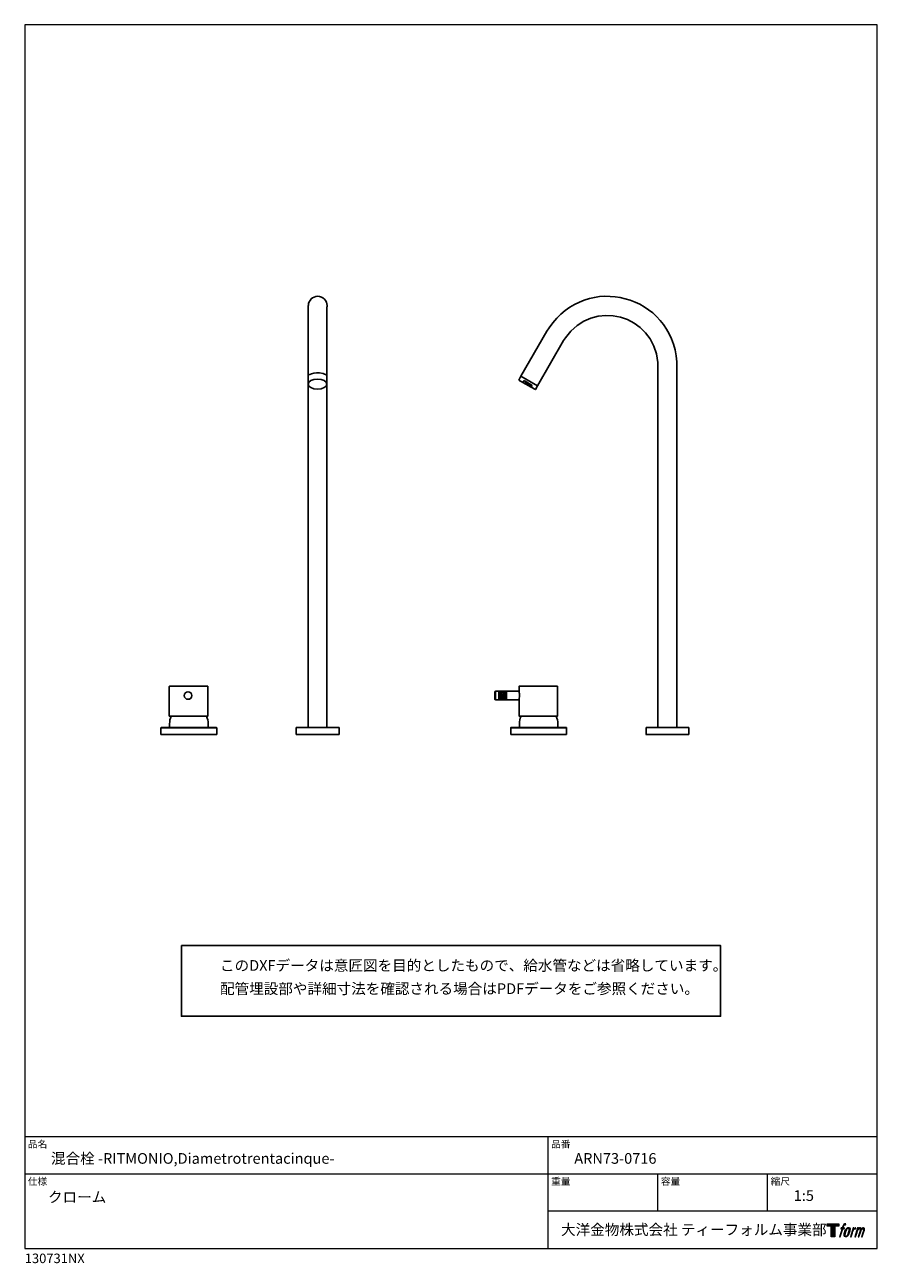
# Model space of a CAD drawing. Units: millimetres. Extents: x 20 to 995, y 27 to 1444.
import ezdxf

# ---------------------------------------------------------------- set-up
doc = ezdxf.new("R2010")
doc.units = ezdxf.units.MM
doc.header["$LTSCALE"] = 50.8
for name, color, linetype in [('MODEL', 7, 'Continuous'), ('template', 7, 'Continuous'), ('レイヤー 1', 7, 'Continuous')]:
    doc.layers.add(name, color=color, linetype=linetype)
doc.styles.add('ＭＳ ゴシック', font='msgothic.ttc', dxfattribs={"bigfont": 'ＭＳ ゴシック'})

# ---------------------------------------------------------------- blocks, each defined once
blk = doc.blocks.new('block 5')
at = {"layer": 'レイヤー 1', "true_color": 0x221814}
h = blk.add_hatch(color=250, dxfattribs=at)
h.dxf.hatch_style = 2
edge = h.paths.add_edge_path()
edge.add_spline(control_points=[(100.5, 166.7), (102, 167.1), (104, 166.8), (104, 166.8), (104, 166.8), (103, 163.9), (103, 163.9), (103, 163.9), (101.1, 164.4), (99.6, 163.2), (98.4, 162.3), (97.7, 159.8), (97.4, 158.9), (97.4, 158.9), (96.1, 154.9), (96.1, 154.9), (96.1, 154.9), (100.3, 154.9), (100.3, 154.9), (100.3, 154.9), (99.6, 152.4), (99.6, 152.4), (99.6, 152.4), (95.4, 152.4), (95.4, 152.4), (95.4, 152.4), (87.8, 127.8), (87.8, 127.8), (87.8, 127.8), (85.4, 127.8), (85.4, 127.8), (85.4, 127.8), (93, 152.4), (93, 152.4), (93, 152.4), (89.9, 152.4), (89.9, 152.4), (89.9, 152.4), (90.5, 154.9), (90.5, 154.9), (90.5, 154.9), (93.7, 154.9), (93.7, 154.9), (93.7, 154.9), (94.8, 158.4), (94.8, 158.4), (95.7, 161.3), (96.5, 162.8), (97.2, 164), (97.8, 165.2), (99.1, 166.3), (100.5, 166.7)], knot_values=[0, 0, 0, 0, 1, 1, 1, 2, 2, 2, 3, 3, 3, 4, 4, 4, 5, 5, 5, 6, 6, 6, 7, 7, 7, 8, 8, 8, 9, 9, 9, 10, 10, 10, 11, 11, 11, 12, 12, 12, 13, 13, 13, 14, 14, 14, 15, 15, 15, 16, 16, 16, 17, 17, 17, 17], degree=3, periodic=1)
h = blk.add_hatch(color=250, dxfattribs=at)
h.dxf.hatch_style = 2
edge = h.paths.add_edge_path()
edge.add_spline(control_points=[(101.6, 132.8), (101.6, 134.7), (102.2, 138.1), (103.7, 142.5), (105.8, 148.6), (107.1, 150.8), (108.2, 151.9), (109.7, 153.5), (111.9, 153.5), (112.5, 153.5), (113.4, 153.3), (114.7, 152.8), (114.7, 150.8), (114.8, 149.1), (114.3, 145.9), (112.6, 140.9), (110.6, 135.2), (109.5, 132.9), (108.5, 131.9), (106.7, 130.1), (104.8, 130.2), (104.5, 130.2), (104.2, 130.2), (101.6, 130.6), (101.6, 132.8)], knot_values=[0, 0, 0, 0, 1, 1, 1, 2, 2, 2, 3, 3, 3, 4, 4, 4, 5, 5, 5, 6, 6, 6, 7, 7, 7, 8, 8, 8, 8], degree=3, periodic=1)
edge = h.paths.add_edge_path()
edge.add_spline(control_points=[(106.3, 153.4), (104.8, 151.5), (103.7, 149.9), (101.9, 144.6), (100.3, 139.8), (99.2, 136.3), (99.1, 132), (98.9, 128.9), (100.9, 127.8), (103.7, 127.8), (104.9, 127.8), (108, 127.9), (110.2, 130.6), (111.7, 132.5), (113.2, 134.5), (115.1, 140.9), (116.6, 146.4), (117.7, 149.9), (117.6, 151.9), (117.6, 151.9), (117.6, 151.9), (117.6, 151.9), (117.1, 155.2), (114.7, 155.9), (113.3, 155.9), (112, 155.9), (108.3, 156.1), (106.3, 153.4)], knot_values=[0, 0, 0, 0, 1, 1, 1, 2, 2, 2, 3, 3, 3, 4, 4, 4, 5, 5, 5, 6, 6, 6, 7, 7, 7, 8, 8, 8, 9, 9, 9, 9], degree=3, periodic=1)
h = blk.add_hatch(color=250, dxfattribs=at)
h.dxf.hatch_style = 2
edge = h.paths.add_edge_path()
edge.add_spline(control_points=[(126.4, 154.8), (126.4, 154.8), (128.8, 154.8), (128.8, 154.8), (128.8, 154.8), (127.7, 151.3), (127.7, 151.3), (128.6, 152.3), (129.9, 153.6), (131, 154.3), (132.7, 155.3), (133.7, 155.4), (134.7, 155.4), (134.7, 155.4), (133.7, 152), (133.7, 152), (133, 152.3), (130.9, 151.8), (129.7, 150.9), (128.7, 150.1), (127.9, 149.5), (127, 147.8), (126.2, 146.2), (125.5, 143.5), (124.3, 139.7), (124.3, 139.7), (120.6, 127.8), (120.6, 127.8), (120.6, 127.8), (118.2, 127.8), (118.2, 127.8), (118.2, 127.8), (126.4, 154.8), (126.4, 154.8)], knot_values=[0, 0, 0, 0, 1, 1, 1, 2, 2, 2, 3, 3, 3, 4, 4, 4, 5, 5, 5, 6, 6, 6, 7, 7, 7, 8, 8, 8, 9, 9, 9, 10, 10, 10, 11, 11, 11, 11], degree=3, periodic=1)
h = blk.add_hatch(color=250, dxfattribs=at)
h.dxf.hatch_style = 2
edge = h.paths.add_edge_path()
edge.add_spline(control_points=[(139.9, 154.8), (139.9, 154.8), (142, 154.8), (142, 154.8), (142, 154.8), (141, 151.3), (141, 151.3), (141.9, 152.8), (142.7, 153.4), (143.9, 154.3), (145, 155.1), (146.3, 155.3), (147.2, 155.3), (148.4, 155.3), (149.5, 155.1), (150.1, 153.8), (150.5, 152.8), (150.5, 152.7), (150.4, 150.8), (151.6, 152.8), (152.4, 153.6), (153.9, 154.5), (155.4, 155.3), (156.3, 155.4), (157.4, 155.2), (158.9, 155), (159.9, 154.4), (160.4, 152.8), (160.9, 151.1), (160.6, 150.2), (160, 147.6), (159.7, 146.4), (159.3, 144.9), (158.7, 143.2), (158.7, 143.2), (153.9, 127.8), (153.9, 127.8), (153.9, 127.8), (151.4, 127.8), (151.4, 127.8), (151.4, 127.8), (155.6, 141.3), (155.6, 141.3), (156.5, 144.1), (157.1, 146.2), (157.4, 147.4), (157.8, 149.1), (158, 149.6), (157.8, 150.8), (157.6, 151.8), (157.1, 152.6), (156.1, 152.6), (155.1, 152.6), (154.3, 152.4), (153.2, 151.3), (152, 150.1), (151.1, 148.8), (150.3, 147.2), (149.6, 145.7), (148.9, 143.7), (148.1, 141.3), (148.1, 141.3), (143.9, 127.8), (143.9, 127.8), (143.9, 127.8), (141.5, 127.8), (141.5, 127.8), (141.5, 127.8), (146.3, 143.2), (146.3, 143.2), (146.8, 144.8), (147.2, 146.2), (147.5, 147.2), (147.9, 149), (148, 150.2), (147.7, 151.3), (147.4, 152.4), (146.8, 152.7), (145.9, 152.7), (145.1, 152.7), (144.3, 152.3), (143.5, 151.7), (142.3, 150.8), (141.9, 150.1), (141.4, 149.3), (140.6, 148.2), (140.3, 147.5), (139.7, 145.8), (139.1, 144.2), (138.5, 142.3), (138.1, 141), (138.1, 141), (133.9, 127.8), (133.9, 127.8), (133.9, 127.8), (131.4, 127.8), (131.4, 127.8), (131.4, 127.8), (139.9, 154.8), (139.9, 154.8)], knot_values=[0, 0, 0, 0, 1, 1, 1, 2, 2, 2, 3, 3, 3, 4, 4, 4, 5, 5, 5, 6, 6, 6, 7, 7, 7, 8, 8, 8, 9, 9, 9, 10, 10, 10, 11, 11, 11, 12, 12, 12, 13, 13, 13, 14, 14, 14, 15, 15, 15, 16, 16, 16, 17, 17, 17, 18, 18, 18, 19, 19, 19, 20, 20, 20, 21, 21, 21, 22, 22, 22, 23, 23, 23, 24, 24, 24, 25, 25, 25, 26, 26, 26, 27, 27, 27, 28, 28, 28, 29, 29, 29, 30, 30, 30, 31, 31, 31, 32, 32, 32, 33, 33, 33, 33], degree=3, periodic=1)
at = {"layer": 'レイヤー 1', "lineweight": 0}
for points, knots in [([(100.5, 166.7), (102, 167.1), (104, 166.8), (104, 166.8), (104, 166.8), (103, 163.9), (103, 163.9), (103, 163.9), (101.1, 164.4), (99.6, 163.2), (98.4, 162.3), (97.7, 159.8), (97.4, 158.9), (97.4, 158.9), (96.1, 154.9), (96.1, 154.9), (96.1, 154.9), (100.3, 154.9), (100.3, 154.9), (100.3, 154.9), (99.6, 152.4), (99.6, 152.4), (99.6, 152.4), (95.4, 152.4), (95.4, 152.4), (95.4, 152.4), (87.8, 127.8), (87.8, 127.8), (87.8, 127.8), (85.4, 127.8), (85.4, 127.8), (85.4, 127.8), (93, 152.4), (93, 152.4), (93, 152.4), (89.9, 152.4), (89.9, 152.4), (89.9, 152.4), (90.5, 154.9), (90.5, 154.9), (90.5, 154.9), (93.7, 154.9), (93.7, 154.9), (93.7, 154.9), (94.8, 158.4), (94.8, 158.4), (95.7, 161.3), (96.5, 162.8), (97.2, 164), (97.8, 165.2), (99.1, 166.3), (100.5, 166.7)], [0, 0, 0, 0, 1, 1, 1, 2, 2, 2, 3, 3, 3, 4, 4, 4, 5, 5, 5, 6, 6, 6, 7, 7, 7, 8, 8, 8, 9, 9, 9, 10, 10, 10, 11, 11, 11, 12, 12, 12, 13, 13, 13, 14, 14, 14, 15, 15, 15, 16, 16, 16, 17, 17, 17, 17]), ([(106.3, 153.4), (104.8, 151.5), (103.7, 149.9), (101.9, 144.6), (100.3, 139.8), (99.2, 136.3), (99.1, 132), (98.9, 128.9), (100.9, 127.8), (103.7, 127.8), (104.9, 127.8), (108, 127.9), (110.2, 130.6), (111.7, 132.5), (113.2, 134.5), (115.1, 140.9), (116.6, 146.4), (117.7, 149.9), (117.6, 151.9), (117.6, 151.9), (117.6, 151.9), (117.6, 151.9), (117.1, 155.2), (114.7, 155.9), (113.3, 155.9), (112, 155.9), (108.3, 156.1), (106.3, 153.4)], [0, 0, 0, 0, 1, 1, 1, 2, 2, 2, 3, 3, 3, 4, 4, 4, 5, 5, 5, 6, 6, 6, 7, 7, 7, 8, 8, 8, 9, 9, 9, 9]), ([(101.6, 132.8), (101.6, 134.7), (102.2, 138.1), (103.7, 142.5), (105.8, 148.6), (107.1, 150.8), (108.2, 151.9), (109.7, 153.5), (111.9, 153.5), (112.5, 153.5), (113.4, 153.3), (114.7, 152.8), (114.7, 150.8), (114.8, 149.1), (114.3, 145.9), (112.6, 140.9), (110.6, 135.2), (109.5, 132.9), (108.5, 131.9), (106.7, 130.1), (104.8, 130.2), (104.5, 130.2), (104.2, 130.2), (101.6, 130.6), (101.6, 132.8)], [0, 0, 0, 0, 1, 1, 1, 2, 2, 2, 3, 3, 3, 4, 4, 4, 5, 5, 5, 6, 6, 6, 7, 7, 7, 8, 8, 8, 8]), ([(126.4, 154.8), (126.4, 154.8), (128.8, 154.8), (128.8, 154.8), (128.8, 154.8), (127.7, 151.3), (127.7, 151.3), (128.6, 152.3), (129.9, 153.6), (131, 154.3), (132.7, 155.3), (133.7, 155.4), (134.7, 155.4), (134.7, 155.4), (133.7, 152), (133.7, 152), (133, 152.3), (130.9, 151.8), (129.7, 150.9), (128.7, 150.1), (127.9, 149.5), (127, 147.8), (126.2, 146.2), (125.5, 143.5), (124.3, 139.7), (124.3, 139.7), (120.6, 127.8), (120.6, 127.8), (120.6, 127.8), (118.2, 127.8), (118.2, 127.8), (118.2, 127.8), (126.4, 154.8), (126.4, 154.8)], [0, 0, 0, 0, 1, 1, 1, 2, 2, 2, 3, 3, 3, 4, 4, 4, 5, 5, 5, 6, 6, 6, 7, 7, 7, 8, 8, 8, 9, 9, 9, 10, 10, 10, 11, 11, 11, 11]), ([(139.9, 154.8), (139.9, 154.8), (142, 154.8), (142, 154.8), (142, 154.8), (141, 151.3), (141, 151.3), (141.9, 152.8), (142.7, 153.4), (143.9, 154.3), (145, 155.1), (146.3, 155.3), (147.2, 155.3), (148.4, 155.3), (149.5, 155.1), (150.1, 153.8), (150.5, 152.8), (150.5, 152.7), (150.4, 150.8), (151.6, 152.8), (152.4, 153.6), (153.9, 154.5), (155.4, 155.3), (156.3, 155.4), (157.4, 155.2), (158.9, 155), (159.9, 154.4), (160.4, 152.8), (160.9, 151.1), (160.6, 150.2), (160, 147.6), (159.7, 146.4), (159.3, 144.9), (158.7, 143.2), (158.7, 143.2), (153.9, 127.8), (153.9, 127.8), (153.9, 127.8), (151.4, 127.8), (151.4, 127.8), (151.4, 127.8), (155.6, 141.3), (155.6, 141.3), (156.5, 144.1), (157.1, 146.2), (157.4, 147.4), (157.8, 149.1), (158, 149.6), (157.8, 150.8), (157.6, 151.8), (157.1, 152.6), (156.1, 152.6), (155.1, 152.6), (154.3, 152.4), (153.2, 151.3), (152, 150.1), (151.1, 148.8), (150.3, 147.2), (149.6, 145.7), (148.9, 143.7), (148.1, 141.3), (148.1, 141.3), (143.9, 127.8), (143.9, 127.8), (143.9, 127.8), (141.5, 127.8), (141.5, 127.8), (141.5, 127.8), (146.3, 143.2), (146.3, 143.2), (146.8, 144.8), (147.2, 146.2), (147.5, 147.2), (147.9, 149), (148, 150.2), (147.7, 151.3), (147.4, 152.4), (146.8, 152.7), (145.9, 152.7), (145.1, 152.7), (144.3, 152.3), (143.5, 151.7), (142.3, 150.8), (141.9, 150.1), (141.4, 149.3), (140.6, 148.2), (140.3, 147.5), (139.7, 145.8), (139.1, 144.2), (138.5, 142.3), (138.1, 141), (138.1, 141), (133.9, 127.8), (133.9, 127.8), (133.9, 127.8), (131.4, 127.8), (131.4, 127.8), (131.4, 127.8), (139.9, 154.8), (139.9, 154.8)], [0, 0, 0, 0, 1, 1, 1, 2, 2, 2, 3, 3, 3, 4, 4, 4, 5, 5, 5, 6, 6, 6, 7, 7, 7, 8, 8, 8, 9, 9, 9, 10, 10, 10, 11, 11, 11, 12, 12, 12, 13, 13, 13, 14, 14, 14, 15, 15, 15, 16, 16, 16, 17, 17, 17, 18, 18, 18, 19, 19, 19, 20, 20, 20, 21, 21, 21, 22, 22, 22, 23, 23, 23, 24, 24, 24, 25, 25, 25, 26, 26, 26, 27, 27, 27, 28, 28, 28, 29, 29, 29, 30, 30, 30, 31, 31, 31, 32, 32, 32, 33, 33, 33, 33])]:
    blk.add_open_spline(points, degree=3, knots=knots, dxfattribs=at)
blk = doc.blocks.new('block 4')
at = {"layer": 'レイヤー 1', "true_color": 0x221814}
h = blk.add_hatch(color=250, dxfattribs=at)
h.dxf.hatch_style = 2
h.paths.add_polyline_path([(83.8, 167.6), (83.8, 159.8), (71.4, 159.8), (71.4, 127.8), (60.4, 127.8), (60.4, 159.8), (48.2, 159.8), (48.2, 167.6)])
at = {"layer": 'レイヤー 1', "lineweight": 0}
blk.add_lwpolyline([(83.8, 167.6), (83.8, 159.8), (71.4, 159.8), (71.4, 127.8), (60.4, 127.8), (60.4, 159.8), (48.2, 159.8), (48.2, 167.6), (83.8, 167.6)], dxfattribs=at)
at = {"layer": 'レイヤー 1'}
blk.add_blockref('block 5', (0, 0), dxfattribs=at)
blk = doc.blocks.new('block 3')
at = {"layer": 'レイヤー 1'}
blk.add_blockref('block 4', (0, 0), dxfattribs=at)
blk = doc.blocks.new('block 2')
at = {"layer": 'レイヤー 1'}
blk.add_blockref('block 3', (0, 0), dxfattribs=at)
blk = doc.blocks.new('名称未設定-1')
at = {"layer": 'レイヤー 1'}
blk.add_blockref('block 2', (0, 0), dxfattribs=at)

msp = doc.modelspace()

# ---------------------------------------------------------------- hatches: boundary and pattern name
at = {"layer": 'MODEL', "lineweight": -3}
msp.add_hatch(color=256, dxfattribs=at).paths.add_polyline_path([(588.9, 1040.8), (589.1, 1041), (589.3, 1041), (589.4, 1040.9), (589.4, 1040.7), (589.3, 1040.5), (589.1, 1040.6)])

# ---------------------------------------------------------------- linework, layer by layer
at = {"linetype": 'Continuous', "lineweight": -3}
msp.add_lwpolyline([(199.1, 390.4), (199.1, 309.6), (815.9, 309.6), (815.8, 390.4)], close=True, dxfattribs=at)
at = {"layer": 'MODEL', "lineweight": -3}
for points in [[(606.5, 1030.9), (587.5, 1041.8), (617.3, 1093.5)], [(606.5, 1030.9), (636.3, 1082.6)], [(744.1, 1053.7), (744.1, 640)], [(765.9, 1053.7), (765.9, 640)], [(585, 1037.5), (587.5, 1041.8)], [(589.7, 1034.8), (585, 1037.5)], [(606.5, 1030.9), (587.5, 1041.8)], [(588.9, 1040.8), (589.1, 1041), (589.3, 1041), (589.4, 1040.9), (589.4, 1040.7), (589.3, 1040.5), (589.1, 1040.6), (588.9, 1040.8)], [(589.7, 1034.8), (591, 1036.9)], [(599.2, 1029.3), (589.7, 1034.8)], [(600.5, 1031.4), (589.7, 1034.8)], [(600.5, 1031.4), (591, 1036.9)], [(591, 1036.9), (599.2, 1029.3)], [(600.5, 1031.4), (599.2, 1029.3), (604, 1026.6), (606.5, 1030.9)], [(185.8, 687.4), (185.4, 687.2), (185.3, 686.9), (185.3, 653.2)], [(185.8, 687.4), (229, 687.4)], [(229.4, 686.9), (229.3, 687.2), (229, 687.4)], [(229.4, 686.9), (229.4, 653.2)], [(558.3, 681.4), (557.9, 681.3), (557.8, 680.9)], [(557.8, 680.9), (557.8, 672.1)], [(558.3, 671.7), (558.3, 681.4)], [(558.3, 681.4), (585.3, 681.4)], [(562.3, 671.7), (562.3, 681.4)], [(562.3, 681.2), (562.6, 681.4)], [(562.3, 679.2), (564.5, 681.4)], [(562.3, 677.2), (566.5, 681.4)], [(562.3, 675.2), (568.5, 681.4)], [(562.3, 673.2), (570.5, 681.4)], [(570.8, 673), (562.4, 681.4)], [(570.8, 675), (564.4, 681.4)], [(570.8, 677), (566.4, 681.4)], [(570.8, 679), (568.4, 681.4)], [(570.8, 680.9), (570.4, 681.4)], [(570.8, 671.7), (570.8, 681.4)], [(585.8, 687.4), (585.4, 687.2), (585.3, 686.9)], [(585.3, 686.9), (585.3, 681.6)], [(585.8, 687.4), (629, 687.4)], [(629.4, 686.9), (629.3, 687.2), (629, 687.4)], [(629.4, 686.9), (629.4, 653.2)], [(557.8, 672.1), (557.9, 671.8), (558.3, 671.7)], [(558.3, 671.7), (585.3, 671.7)], [(570.2, 671.7), (562.3, 679.6)], [(568.3, 671.7), (562.3, 677.6)], [(566.3, 671.7), (562.3, 675.6)], [(564.3, 671.7), (562.3, 673.6)], [(562.3, 671.7), (562.3, 671.7)], [(562.6, 671.7), (570.8, 679.8)], [(564.6, 671.7), (570.8, 677.8)], [(566.6, 671.7), (570.8, 675.8)], [(568.6, 671.7), (570.8, 673.8)], [(570.6, 671.7), (570.8, 671.8)], [(585.3, 671.5), (585.3, 653.2)], [(185.3, 653.2), (185.3, 653), (185.5, 652.9)], [(229.2, 652.9), (185.5, 652.9)], [(187.6, 652.9), (186.7, 650.8), (186.1, 648.6), (185.8, 646.3), (185.6, 644)], [(229.8, 644), (229.7, 646.3), (229.3, 648.6), (228.7, 650.8), (227.9, 652.9)], [(229.2, 652.9), (229.4, 653), (229.4, 653.2)], [(585.3, 653.2), (585.3, 653), (585.5, 652.9)], [(629.2, 652.9), (585.5, 652.9)], [(587.6, 652.9), (586.7, 650.8), (586.1, 648.6), (585.8, 646.3), (585.7, 644)], [(629.8, 644), (629.7, 646.3), (629.3, 648.6), (628.7, 650.8), (627.9, 652.9)], [(629.2, 652.9), (629.4, 653), (629.4, 653.2)], [(176.3, 640), (175.9, 639.8), (175.8, 639.5)], [(239.6, 639.5), (175.8, 639.5)], [(175.8, 632.1), (175.8, 639.5)], [(176.3, 640), (239.1, 640)], [(185.6, 640), (185.6, 644)], [(229.8, 640), (229.8, 644)], [(239.6, 639.5), (239.4, 639.8), (239.1, 640)], [(239.6, 632.1), (239.6, 639.5)], [(330.4, 640), (379.5, 640)], [(330.4, 640), (330.4, 632.1)], [(379.5, 640), (379.5, 632.1)], [(576.3, 640), (575.9, 639.8), (575.8, 639.5)], [(639.6, 639.5), (575.8, 639.5)], [(575.8, 632.1), (575.8, 639.5)], [(576.3, 640), (639.1, 640)], [(585.7, 640), (585.7, 644)], [(629.8, 640), (629.8, 644)], [(639.6, 639.5), (639.5, 639.8), (639.1, 640)], [(639.6, 632.1), (639.6, 639.5)], [(730.6, 632.1), (730.6, 640)], [(779.7, 640), (730.6, 640)], [(779.7, 640), (779.7, 632.1)], [(239.6, 632.1), (175.8, 632.1)], [(379.5, 632.1), (330.4, 632.1)], [(378.3, 632.1), (351.8, 632.1)], [(639.6, 632.1), (575.8, 632.1)], [(779.5, 632.1), (730.4, 632.1)]]:
    msp.add_lwpolyline(points, dxfattribs=at)
for points, knots in [([(765.9, 1053.7), (765.9, 1053.7), (765.8, 1058.2), (765.8, 1058.2), (760.3, 1135.1), (662.9, 1161.2), (619.7, 1097.3), (619.7, 1097.3), (617.3, 1093.5), (617.3, 1093.5)], [0, 0, 0, 0, 1, 1, 1, 2, 2, 2, 3, 3, 3, 3]), ([(355.1, 1133.3), (349.2, 1133.3), (344.4, 1128.6), (344.4, 1122.8), (344.4, 1122.8), (344.3, 1122.8), (344.3, 1122.8), (344.3, 1122.8), (344.3, 639.8), (344.3, 639.8), (344.3, 639.8), (365.6, 639.8), (365.6, 639.8), (365.6, 639.8), (365.6, 841), (365.6, 841), (365.6, 841), (365.6, 841), (365.6, 841), (365.6, 841), (365.6, 1120.7), (365.6, 1120.7), (365.7, 1121.3), (365.8, 1122), (365.8, 1122.6), (365.8, 1128.5), (361, 1133.3), (355.1, 1133.3)], [0, 0, 0, 0, 1, 1, 1, 2, 2, 2, 3, 3, 3, 4, 4, 4, 5, 5, 5, 6, 6, 6, 7, 7, 7, 8, 8, 8, 9, 9, 9, 9]), ([(744.1, 1053.7), (744.1, 1053.7), (744, 1057.5), (744, 1057.5), (739.4, 1112.7), (669.9, 1131.3), (638.3, 1085.8), (638.3, 1085.8), (636.3, 1082.6), (636.3, 1082.6)], [0, 0, 0, 0, 1, 1, 1, 2, 2, 2, 3, 3, 3, 3]), ([(365.6, 1032.8), (365.6, 1029.7), (360.8, 1027.1), (354.9, 1027.1), (349, 1027.1), (344.2, 1029.7), (344.2, 1032.8), (344.2, 1036), (349, 1038.5), (354.9, 1038.5), (360.8, 1038.5), (365.6, 1036), (365.6, 1032.8)], [0, 0, 0, 0, 1, 1, 1, 2, 2, 2, 3, 3, 3, 4, 4, 4, 4]), ([(211.2, 676.5), (211.2, 674.1), (209.3, 672.2), (206.8, 672.2), (204.4, 672.2), (202.4, 674.1), (202.4, 676.5), (202.4, 679), (204.4, 680.9), (206.8, 680.9), (209.3, 680.9), (211.2, 679), (211.2, 676.5)], [0, 0, 0, 0, 1, 1, 1, 2, 2, 2, 3, 3, 3, 4, 4, 4, 4]), ([(585.3, 671.5), (585.3, 671.5), (585.3, 671.7), (585.3, 671.7), (585.3, 671.7), (585.3, 671.8), (585.3, 671.8), (585.5, 672.8), (585.8, 674), (585.8, 675.1), (585.8, 675.1), (585.8, 675.6), (585.8, 675.6), (585.8, 675.6), (585.8, 677.5), (585.8, 677.5), (585.8, 677.5), (585.8, 678), (585.8, 678), (585.8, 678.5), (585.7, 679.3), (585.6, 679.8), (585.6, 679.8), (585.6, 679.9), (585.6, 679.9), (585.6, 679.9), (585.5, 680.1), (585.5, 680.1), (585.5, 680.1), (585.5, 680.4), (585.5, 680.4), (585.5, 680.4), (585.5, 680.6), (585.5, 680.6), (585.5, 680.6), (585.5, 680.7), (585.5, 680.7), (585.5, 680.7), (585.4, 680.8), (585.4, 680.8), (585.4, 680.8), (585.4, 681.1), (585.4, 681.1), (585.4, 681.1), (585.3, 681.2), (585.3, 681.2), (585.3, 681.2), (585.3, 681.3), (585.3, 681.3), (585.3, 681.3), (585.3, 681.4), (585.3, 681.4), (585.3, 681.4), (585.3, 681.6), (585.3, 681.6)], [0, 0, 0, 0, 1, 1, 1, 2, 2, 2, 3, 3, 3, 4, 4, 4, 5, 5, 5, 6, 6, 6, 7, 7, 7, 8, 8, 8, 9, 9, 9, 10, 10, 10, 11, 11, 11, 12, 12, 12, 13, 13, 13, 14, 14, 14, 15, 15, 15, 16, 16, 16, 17, 17, 17, 18, 18, 18, 18])]:
    msp.add_open_spline(points, degree=3, knots=knots, dxfattribs=at)
msp.add_open_spline([(344.2, 1043.1), (344.2, 1043.1), (353.8, 1049.2), (365.6, 1043.1)], degree=3, dxfattribs=at)
at = {"layer": 'template', "color": 7, "linetype": 'Continuous', "lineweight": 5}
for p, q in [((995, 171.5), (20, 171.5)), ((618.5, 44), (618.5, 171.5)), ((995, 129), (20, 129)), ((744, 86.5), (744, 129)), ((869.5, 86.5), (869.5, 129)), ((995, 86.5), (618.5, 86.5))]:
    msp.add_line(p, q, dxfattribs=at)
at = {"layer": 'template', "color": 7, "linetype": 'Continuous', "lineweight": 5, "flags": 128}
msp.add_lwpolyline([(995, 1444), (20, 1444), (20, 44), (995, 44), (995, 1444)], dxfattribs=at)

# ---------------------------------------------------------------- block references
at = {"layer": 'template', "linetype": 'Continuous', "lineweight": 0, "xscale": 0.3809999999999999, "yscale": 0.3809999999999999, "zscale": 0.3809999999999999}
msp.add_blockref('名称未設定-1', (919.3, 8.4), dxfattribs=at)

# ---------------------------------------------------------------- texts
at = {"layer": 'template', "color": 7, "attachment_point": 1, "style": 'ＭＳ ゴシック'}
for s, insert, char_height, line_spacing_factor in [('{このDXFデータは意匠図を目的としたもので、給水管などは省略しています。\\P配管埋設部や詳細寸法を確認される場合はPDFデータをご参照ください。}', (243.3, 373.8), 12.216, 1.304711), ('品名', (23.5, 167.3), 8.14, 0.782827), ('品番', (622, 167.3), 8.14, 0.782827), ('{混合栓 -RITMONIO,Diametrotrentacinque-}', (50, 153), 12.216, 0.782827), ('{ARN73-0716}', (648.5, 153), 12.216, 0.782827), ('仕様', (23.5, 124.8), 8.14, 0.782827), ('重量', (622, 124.8), 8.14, 0.782827), ('容量', (747.5, 124.8), 8.14, 0.782827), ('縮尺', (873, 124.8), 8.14, 0.782827), ('{クローム}', (46.5, 108.8), 12.22, 0.782827), ('{1:5}', (899.5, 110.5), 12.22, 0.782827), ('大洋金物株式会社 ティーフォルム事業部', (633.4, 71.5), 12.216, 0.782827), ('{130731NX}', (20, 38), 10.86, 0.782827)]:
    msp.add_mtext(s, dxfattribs=dict(at, insert=insert, char_height=char_height, line_spacing_factor=line_spacing_factor))

doc.saveas('drawing.dxf')
